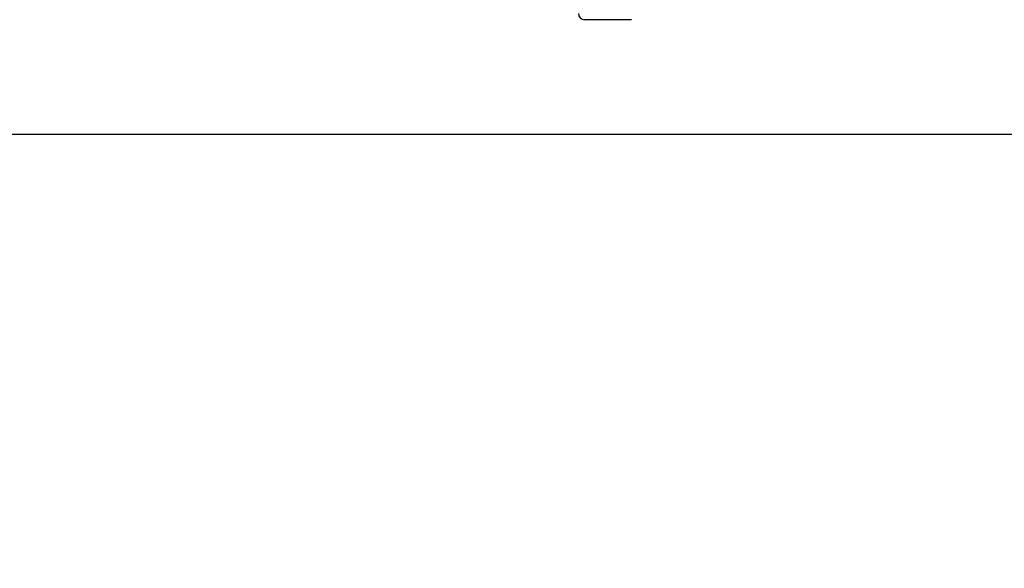
# Model space of a CAD drawing. Units: millimetres. Extents: x -761 to 60440, y 2 to 4534.
# Drawn here: x 545 to 703, y 1151 to 1239 of the extents above; entities that cross this region are included whole.
import ezdxf

# ---------------------------------------------------------------- set-up
doc = ezdxf.new("R2010")
doc.units = ezdxf.units.MM
doc.styles.get("Standard").update_dxf_attribs({"font": 'arial.ttf'})
doc.dimstyles.get("Standard").update_dxf_attribs({"dimtxt": 0.18, "dimasz": 0.18, "dimexe": 0.18, "dimexo": 0.0625, "dimgap": 0.09, "dimtad": 0, "dimtih": 1, "dimtoh": 1, "dimdec": 4, "dimzin": 0, "dimdsep": 46, "dimtxsty": 'Standard', "dimcen": 0.09, "dimadec": 0, "dimazin": 0, "dimtfac": 1, "dimtdec": 4, "dimtofl": 0, "dimtmove": 0, "dimatfit": 3, "dimfxl": 1, "dimtolj": 1, "dimtzin": 0, "dimarcsym": 0})

# ---------------------------------------------------------------- blocks, each defined once
blk = doc.blocks.new('*D3')
at = {"color": 0, "lineweight": -2, "transparency": 16777216}
for p, q in [((3.66, 3258.26), (-116.52, 3258.26)), ((-116.34, 3008.26), (-116.34, 636.36)), ((3.66, 386.36), (-116.52, 386.36))]:
    blk.add_line(p, q, dxfattribs=at)
at = {"color": 0, "transparency": 16777216}
for points in [[(-158, 3008.26), (-74.67, 3008.26), (-116.34, 3258.26)], [(-158, 636.36), (-74.67, 636.36), (-116.34, 386.36)]]:
    blk.add_solid(points, dxfattribs=at)
at = {"layer": 'Defpoints', "color": 0, "transparency": 16777216}
for p in [(22936.96, 3258.26), (-116.34, 386.36), (22936.96, 386.36)]:
    blk.add_point(p, dxfattribs=at)
at = {"color": 0, "transparency": 16777216, "insert": (-466.09, 1822.31), "char_height": 450, "attachment_point": 5, "rotation": 90}
blk.add_mtext('\\A1;285', dxfattribs=at)

msp = doc.modelspace()

# ---------------------------------------------------------------- linework, layer by layer
for p, q in [((643.52056, 1239.19586), (636.00056, 1239.19586)), ((1091.4545, 1220.74586), (419.96346, 1220.74586))]:
    msp.add_line(p, q)
msp.add_arc((636.00056, 1240.18586), 0.99, 180, 270)

# ---------------------------------------------------------------- dimensions: what is measured, and where the dimension line sits
dim = msp.add_linear_dim(base=(-116.33523, 386.35518), p1=(22936.95504, 3258.25807), p2=(22936.95504, 386.35518), angle=90, text='285', dimstyle='Standard', override={"dimtxt": 450, "dimasz": 250, "dimgap": 120, "dimtad": 2, "dimtih": 0, "dimtoh": 0, "dimfxl": 120, "dimfxlon": 1})
dim.commit()
dim.dimension.update_dxf_attribs({"geometry": '*D3', "text_midpoint": (-466.09308, 1822.30663)})

doc.saveas('drawing.dxf')
